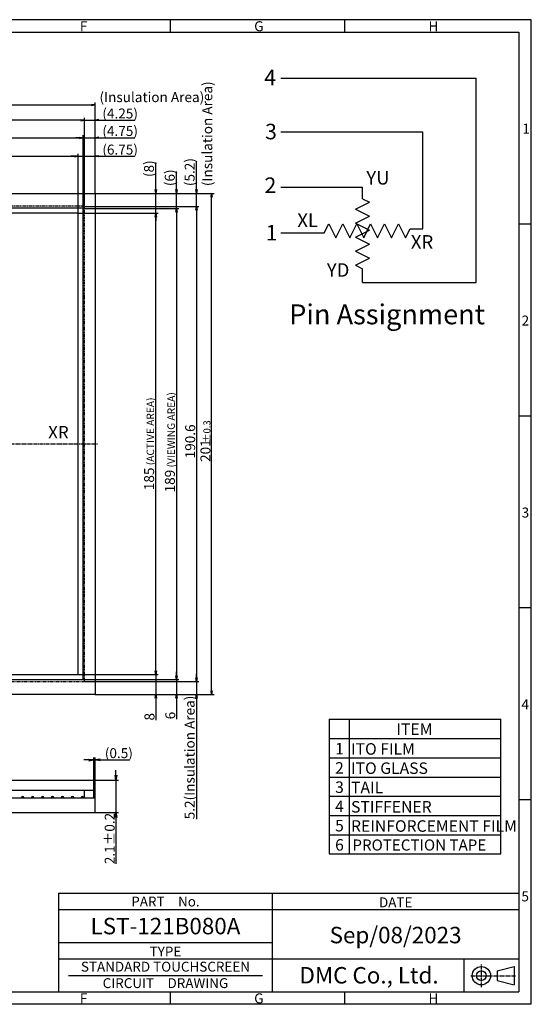
# Model space of a CAD drawing. Extents: x -290 to 280, y 1515 to 1910.
# Drawn here: x 74 to 280, y 1515 to 1910 of the extents above; entities that cross this region are included whole.
import ezdxf
from ezdxf.enums import TextEntityAlignment as Align

# ---------------------------------------------------------------- set-up
doc = ezdxf.new("R2010")
doc.units = 0
doc.header["$LTSCALE"] = 2.087542
doc.header["$PDMODE"] = 34
doc.linetypes.add('CENTER2', pattern=[1.125, 0.75, -0.125, 0.125, -0.125])
doc.linetypes.add('PHANTOM2', pattern=[1.25, 0.625, -0.125, 0.125, -0.125, 0.125, -0.125])
doc.layers.get('0').update_dxf_attribs({"linetype": 'CONTINUOUS'})
doc.layers.get('DEFPOINTS').update_dxf_attribs({"linetype": 'CONTINUOUS'})
for name, color, linetype in [('回01-TP外形', 7, 'CONTINUOUS'), ('回02-寸法', 7, 'CONTINUOUS'), ('回03-記事', 7, 'CONTINUOUS'), ('回04-図面枠', 7, 'CONTINUOUS')]:
    doc.layers.add(name, color=color, linetype=linetype)
doc.styles.get("Standard").update_dxf_attribs({"font": 'isocp.shx', "height": 4, "bigfont": 'bigfont.shx'})
doc.dimstyles.get("Standard").update_dxf_attribs({"dimtxt": 3, "dimasz": 2, "dimexe": 1, "dimexo": 0, "dimgap": 0.5, "dimtad": 3, "dimblk1": 'OPEN', "dimblk2": 'OPEN', "dimsah": 1, "dimcen": 2, "dimclrd": 5, "dimclre": 5, "dimclrt": 5, "dimazin": 3, "dimtfac": 1, "dimtmove": 0, "dimatfit": 3})

# ---------------------------------------------------------------- blocks, each defined once
blk = doc.blocks.new('_OPEN')
at = {"color": 0, "linetype": 'BYBLOCK'}
for p, q in [((-1, 0.17), (0, 0)), ((-1, 0.17), (0, 0)), ((-1, -0.17), (0, 0)), ((0, 0), (-1, 0)), ((0, 0), (-1, -0.17)), ((0, 0), (-1, 0))]:
    blk.add_line(p, q, dxfattribs=at)
blk = doc.blocks.new('*D4444')
at = {"layer": 'DEFPOINTS', "color": 0, "linetype": 'CONTINUOUS'}
for p in [(104.67, 1613.03), (104.17, 1604.85), (104.67, 1597.85)]:
    blk.add_point(p, dxfattribs=at)
at = {"layer": '回02-寸法', "color": 5, "linetype": 'CONTINUOUS'}
for p, q in [((102.17, 1613.03), (100.17, 1613.03)), ((104.17, 1604.85), (104.17, 1614.03)), ((104.17, 1613.03), (104.67, 1613.03)), ((104.67, 1597.85), (104.67, 1614.03)), ((106.67, 1613.03), (118.47, 1613.03))]:
    blk.add_line(p, q, dxfattribs=at)
at = {"layer": '回02-寸法', "color": 5, "linetype": 'CONTINUOUS', "xscale": 2, "yscale": 2, "zscale": 2}
blk.add_blockref('_OPEN', (104.17, 1613.03), dxfattribs=at)
at = {"layer": '回02-寸法', "color": 5, "linetype": 'CONTINUOUS', "xscale": 2, "yscale": 2, "zscale": 2, "rotation": 180}
blk.add_blockref('_OPEN', (104.67, 1613.03), dxfattribs=at)
at = {"layer": '回02-寸法', "color": 5, "linetype": 'CONTINUOUS'}
blk.add_text('(0.5)', height=4, dxfattribs=at).set_placement((108.57, 1613.73))
blk = doc.blocks.new('*D4545')
at = {"layer": 'DEFPOINTS', "color": 0, "linetype": 'CONTINUOUS'}
for p in [(104.17, 1604.85), (104.67, 1591.85), (113.03, 1591.85)]:
    blk.add_point(p, dxfattribs=at)
at = {"layer": '回02-寸法', "color": 5, "linetype": 'CONTINUOUS'}
for p, q in [((113.03, 1606.85), (113.03, 1608.85)), ((104.17, 1604.85), (114.03, 1604.85)), ((113.03, 1604.85), (113.03, 1591.85)), ((104.67, 1591.85), (114.03, 1591.85)), ((113.03, 1589.85), (113.03, 1571.28))]:
    blk.add_line(p, q, dxfattribs=at)
at = {"layer": '回02-寸法', "color": 5, "linetype": 'CONTINUOUS', "xscale": 2, "yscale": 2, "zscale": 2}
for p, rotation in [((113.03, 1604.85), 270), ((113.03, 1591.85), 90)]:
    blk.add_blockref('_OPEN', p, dxfattribs=dict(at, rotation=rotation))
at = {"layer": '回02-寸法', "color": 5, "linetype": 'CONTINUOUS'}
blk.add_text('2.1±0.2', height=4, rotation=90, dxfattribs=at).set_placement((112.53, 1571.18))
blk = doc.blocks.new('*D5151')
at = {"layer": 'DEFPOINTS', "color": 0, "linetype": 'CONTINUOUS'}
for p in [(104.67, 1869.64), (104.67, 1840.29), (100.42, 1835.09)]:
    blk.add_point(p, dxfattribs=at)
at = {"layer": '回02-寸法', "color": 5, "linetype": 'CONTINUOUS'}
for p, q in [((98.92, 1869.64), (97.42, 1869.64)), ((100.42, 1835.09), (100.42, 1870.64)), ((100.42, 1869.64), (104.67, 1869.64)), ((104.67, 1840.29), (104.67, 1870.64)), ((106.17, 1869.64), (120.67, 1869.64))]:
    blk.add_line(p, q, dxfattribs=at)
at = {"layer": '回02-寸法', "color": 5, "linetype": 'CONTINUOUS', "xscale": 1.5, "yscale": 1.5, "zscale": 1.5}
blk.add_blockref('_OPEN', (100.42, 1869.64), dxfattribs=at)
at = {"layer": '回02-寸法', "color": 5, "linetype": 'CONTINUOUS', "xscale": 1.5, "yscale": 1.5, "zscale": 1.5, "rotation": 180}
blk.add_blockref('_OPEN', (104.67, 1869.64), dxfattribs=at)
at = {"layer": '回02-寸法', "color": 5, "linetype": 'CONTINUOUS'}
blk.add_text('(4.25)', height=4, dxfattribs=at).set_placement((107.57, 1870.34))
blk = doc.blocks.new('*D5252')
at = {"layer": 'DEFPOINTS', "color": 0, "linetype": 'CONTINUOUS'}
for p in [(104.67, 1862.61), (104.67, 1840.29), (99.92, 1834.29)]:
    blk.add_point(p, dxfattribs=at)
at = {"layer": '回02-寸法', "color": 5, "linetype": 'CONTINUOUS'}
for p, q in [((98.42, 1862.61), (96.92, 1862.61)), ((99.92, 1834.29), (99.92, 1863.61)), ((99.92, 1862.61), (104.67, 1862.61)), ((104.67, 1840.29), (104.67, 1863.61)), ((106.17, 1862.61), (120.67, 1862.61))]:
    blk.add_line(p, q, dxfattribs=at)
at = {"layer": '回02-寸法', "color": 5, "linetype": 'CONTINUOUS', "xscale": 1.5, "yscale": 1.5, "zscale": 1.5}
blk.add_blockref('_OPEN', (99.92, 1862.61), dxfattribs=at)
at = {"layer": '回02-寸法', "color": 5, "linetype": 'CONTINUOUS', "xscale": 1.5, "yscale": 1.5, "zscale": 1.5, "rotation": 180}
blk.add_blockref('_OPEN', (104.67, 1862.61), dxfattribs=at)
at = {"layer": '回02-寸法', "color": 5, "linetype": 'CONTINUOUS'}
blk.add_text('(4.75)', height=4, dxfattribs=at).set_placement((107.57, 1863.31))
blk = doc.blocks.new('*D5353')
at = {"layer": 'DEFPOINTS', "color": 0, "linetype": 'CONTINUOUS'}
for p in [(104.67, 1855.16), (104.67, 1840.29), (97.92, 1832.29)]:
    blk.add_point(p, dxfattribs=at)
at = {"layer": '回02-寸法', "color": 5, "linetype": 'CONTINUOUS'}
for p, q in [((96.42, 1855.16), (94.92, 1855.16)), ((97.92, 1832.29), (97.92, 1856.16)), ((97.92, 1855.16), (104.67, 1855.16)), ((104.67, 1840.29), (104.67, 1856.16)), ((106.17, 1855.16), (120.27, 1855.16))]:
    blk.add_line(p, q, dxfattribs=at)
at = {"layer": '回02-寸法', "color": 5, "linetype": 'CONTINUOUS', "xscale": 1.5, "yscale": 1.5, "zscale": 1.5}
blk.add_blockref('_OPEN', (97.92, 1855.16), dxfattribs=at)
at = {"layer": '回02-寸法', "color": 5, "linetype": 'CONTINUOUS', "xscale": 1.5, "yscale": 1.5, "zscale": 1.5, "rotation": 180}
blk.add_blockref('_OPEN', (104.67, 1855.16), dxfattribs=at)
at = {"layer": '回02-寸法', "color": 5, "linetype": 'CONTINUOUS'}
blk.add_text('(6.75)', height=4, dxfattribs=at).set_placement((107.57, 1855.86))
blk = doc.blocks.new('*D5454')
at = {"layer": 'DEFPOINTS', "color": 0, "linetype": 'CONTINUOUS'}
for p in [(100.42, 1644.49), (104.67, 1639.29), (145.34, 1639.29)]:
    blk.add_point(p, dxfattribs=at)
at = {"layer": '回02-寸法', "color": 5, "linetype": 'CONTINUOUS'}
for p, q in [((145.34, 1645.99), (145.34, 1647.49)), ((100.42, 1644.49), (146.34, 1644.49)), ((145.34, 1644.49), (145.34, 1639.29)), ((104.67, 1639.29), (146.34, 1639.29)), ((145.34, 1637.79), (145.34, 1589.28))]:
    blk.add_line(p, q, dxfattribs=at)
at = {"layer": '回02-寸法', "color": 5, "linetype": 'CONTINUOUS', "xscale": 1.5, "yscale": 1.5, "zscale": 1.5}
for p, rotation in [((145.34, 1644.49), 270), ((145.34, 1639.29), 90)]:
    blk.add_blockref('_OPEN', p, dxfattribs=dict(at, rotation=rotation))
at = {"layer": '回02-寸法', "color": 5, "linetype": 'CONTINUOUS'}
blk.add_text('5.2(Insulation Area)', height=4, rotation=90, dxfattribs=at).set_placement((144.64, 1589.18))
blk = doc.blocks.new('*D5555')
at = {"layer": 'DEFPOINTS', "color": 0, "linetype": 'CONTINUOUS'}
for p in [(104.67, 1840.29), (129, 1840.29), (97.92, 1832.29)]:
    blk.add_point(p, dxfattribs=at)
at = {"layer": '回02-寸法', "color": 5, "linetype": 'CONTINUOUS'}
for p, q in [((129, 1841.79), (129, 1852.74)), ((104.67, 1840.29), (130, 1840.29)), ((129, 1832.29), (129, 1840.29)), ((97.92, 1832.29), (130, 1832.29)), ((129, 1830.79), (129, 1829.29))]:
    blk.add_line(p, q, dxfattribs=at)
at = {"layer": '回02-寸法', "color": 5, "linetype": 'CONTINUOUS', "xscale": 1.5, "yscale": 1.5, "zscale": 1.5}
for p, rotation in [((129, 1840.29), 270), ((129, 1832.29), 90)]:
    blk.add_blockref('_OPEN', p, dxfattribs=dict(at, rotation=rotation))
at = {"layer": '回02-寸法', "color": 5, "linetype": 'CONTINUOUS'}
blk.add_text('(8)', height=4, rotation=90, dxfattribs=at).set_placement((128.3, 1846.84))
blk = doc.blocks.new('*D5656')
at = {"layer": 'DEFPOINTS', "color": 0, "linetype": 'CONTINUOUS'}
for p in [(104.67, 1840.29), (137.35, 1840.29), (99.92, 1834.29)]:
    blk.add_point(p, dxfattribs=at)
at = {"layer": '回02-寸法', "color": 5, "linetype": 'CONTINUOUS'}
for p, q in [((137.35, 1841.79), (137.35, 1849.09)), ((104.67, 1840.29), (138.35, 1840.29)), ((137.35, 1834.29), (137.35, 1840.29)), ((99.92, 1834.29), (138.35, 1834.29)), ((137.35, 1832.79), (137.35, 1831.29))]:
    blk.add_line(p, q, dxfattribs=at)
at = {"layer": '回02-寸法', "color": 5, "linetype": 'CONTINUOUS', "xscale": 1.5, "yscale": 1.5, "zscale": 1.5}
for p, rotation in [((137.35, 1840.29), 270), ((137.35, 1834.29), 90)]:
    blk.add_blockref('_OPEN', p, dxfattribs=dict(at, rotation=rotation))
at = {"layer": '回02-寸法', "color": 5, "linetype": 'CONTINUOUS'}
blk.add_text('(6)', height=4, rotation=90, dxfattribs=at).set_placement((136.65, 1843.19))
blk = doc.blocks.new('*D5757')
at = {"layer": 'DEFPOINTS', "color": 0, "linetype": 'CONTINUOUS'}
for p in [(104.67, 1840.29), (145.34, 1840.29), (100.42, 1835.09)]:
    blk.add_point(p, dxfattribs=at)
at = {"layer": '回02-寸法', "color": 5, "linetype": 'CONTINUOUS'}
for p, q in [((145.34, 1841.79), (145.34, 1853.09)), ((104.67, 1840.29), (146.34, 1840.29)), ((145.34, 1835.09), (145.34, 1840.29)), ((100.42, 1835.09), (146.34, 1835.09)), ((145.34, 1833.59), (145.34, 1832.09))]:
    blk.add_line(p, q, dxfattribs=at)
at = {"layer": '回02-寸法', "color": 5, "linetype": 'CONTINUOUS', "xscale": 1.5, "yscale": 1.5, "zscale": 1.5}
for p, rotation in [((145.34, 1840.29), 270), ((145.34, 1835.09), 90)]:
    blk.add_blockref('_OPEN', p, dxfattribs=dict(at, rotation=rotation))
at = {"layer": '回02-寸法', "color": 5, "linetype": 'CONTINUOUS'}
blk.add_text('(5.2)', height=4, rotation=90, dxfattribs=at).set_placement((144.64, 1843.19))
blk = doc.blocks.new('*D5858')
at = {"layer": 'DEFPOINTS', "color": 0, "linetype": 'CONTINUOUS'}
for p in [(100.42, 1835.09), (100.42, 1644.49), (145.34, 1644.49)]:
    blk.add_point(p, dxfattribs=at)
at = {"layer": '回02-寸法', "color": 5, "linetype": 'CONTINUOUS'}
for p, q in [((100.42, 1835.09), (146.34, 1835.09)), ((145.34, 1833.59), (145.34, 1645.99)), ((100.42, 1644.49), (146.34, 1644.49))]:
    blk.add_line(p, q, dxfattribs=at)
at = {"layer": '回02-寸法', "color": 5, "linetype": 'CONTINUOUS', "xscale": 1.5, "yscale": 1.5, "zscale": 1.5}
for p, rotation in [((145.34, 1835.09), 90), ((145.34, 1644.49), 270)]:
    blk.add_blockref('_OPEN', p, dxfattribs=dict(at, rotation=rotation))
at = {"layer": '回02-寸法', "color": 5, "linetype": 'CONTINUOUS'}
blk.add_text('190.6', height=4, rotation=90, dxfattribs=at).set_placement((144.84, 1733.98))
blk = doc.blocks.new('*D5959')
at = {"layer": 'DEFPOINTS', "color": 0, "linetype": 'CONTINUOUS'}
for p in [(-151.08, 1869.64), (-151.08, 1835.09), (100.42, 1835.09)]:
    blk.add_point(p, dxfattribs=at)
at = {"layer": '回02-寸法', "color": 5, "linetype": 'CONTINUOUS'}
for p, q in [((-151.08, 1835.09), (-151.08, 1870.64)), ((98.92, 1869.64), (-149.58, 1869.64)), ((100.42, 1835.09), (100.42, 1870.64))]:
    blk.add_line(p, q, dxfattribs=at)
at = {"layer": '回02-寸法', "color": 5, "linetype": 'CONTINUOUS', "xscale": 1.5, "yscale": 1.5, "zscale": 1.5, "rotation": 180}
blk.add_blockref('_OPEN', (-151.08, 1869.64), dxfattribs=at)
at = {"layer": '回02-寸法', "color": 5, "linetype": 'CONTINUOUS', "xscale": 1.5, "yscale": 1.5, "zscale": 1.5}
blk.add_blockref('_OPEN', (100.42, 1869.64), dxfattribs=at)
at = {"layer": '回02-寸法', "color": 5, "linetype": 'CONTINUOUS'}
blk.add_text('251.5', height=4, dxfattribs=at).set_placement((-31.13, 1870.14))
blk = doc.blocks.new('*D6060')
at = {"layer": 'DEFPOINTS', "color": 0, "linetype": 'CONTINUOUS'}
for p in [(99.92, 1645.29), (104.67, 1639.29), (137.35, 1639.29)]:
    blk.add_point(p, dxfattribs=at)
at = {"layer": '回02-寸法', "color": 5, "linetype": 'CONTINUOUS'}
for p, q in [((137.35, 1646.79), (137.35, 1648.29)), ((99.92, 1645.29), (138.35, 1645.29)), ((137.35, 1645.29), (137.35, 1639.29)), ((104.67, 1639.29), (138.35, 1639.29)), ((137.35, 1637.79), (137.35, 1629.4))]:
    blk.add_line(p, q, dxfattribs=at)
at = {"layer": '回02-寸法', "color": 5, "linetype": 'CONTINUOUS', "xscale": 1.5, "yscale": 1.5, "zscale": 1.5}
for p, rotation in [((137.35, 1645.29), 270), ((137.35, 1639.29), 90)]:
    blk.add_blockref('_OPEN', p, dxfattribs=dict(at, rotation=rotation))
at = {"layer": '回02-寸法', "color": 5, "linetype": 'CONTINUOUS'}
blk.add_text('6', height=4, rotation=90, dxfattribs=at).set_placement((136.85, 1629.3))
blk = doc.blocks.new('*D6161')
at = {"layer": 'DEFPOINTS', "color": 0, "linetype": 'CONTINUOUS'}
for p in [(97.92, 1647.29), (104.67, 1639.29), (129, 1639.29)]:
    blk.add_point(p, dxfattribs=at)
at = {"layer": '回02-寸法', "color": 5, "linetype": 'CONTINUOUS'}
for p, q in [((97.92, 1647.29), (130, 1647.29)), ((129, 1648.79), (129, 1650.29)), ((129, 1647.29), (129, 1639.29)), ((104.67, 1639.29), (130, 1639.29)), ((129, 1637.79), (129, 1628.91))]:
    blk.add_line(p, q, dxfattribs=at)
at = {"layer": '回02-寸法', "color": 5, "linetype": 'CONTINUOUS', "xscale": 1.5, "yscale": 1.5, "zscale": 1.5}
for p, rotation in [((129, 1647.29), 270), ((129, 1639.29), 90)]:
    blk.add_blockref('_OPEN', p, dxfattribs=dict(at, rotation=rotation))
at = {"layer": '回02-寸法', "color": 5, "linetype": 'CONTINUOUS'}
blk.add_text('8', height=4, rotation=90, dxfattribs=at).set_placement((128.5, 1628.81))
blk = doc.blocks.new('*X103103')
at = {"layer": '回02-寸法', "color": 5, "linetype": 'CONTINUOUS'}
for s, height, p in [('±0.3', 2.8, (150.96, 1740.14)), ('201', 4, (150.96, 1732.54))]:
    blk.add_text(s, height=height, rotation=90, dxfattribs=at).set_placement(p)
blk = doc.blocks.new('*D6464')
at = {"layer": 'DEFPOINTS', "color": 0, "linetype": 'CONTINUOUS'}
for p in [(104.67, 1840.29), (151.46, 1840.29), (104.67, 1639.29)]:
    blk.add_point(p, dxfattribs=at)
at = {"layer": '回02-寸法', "color": 5, "linetype": 'CONTINUOUS'}
for p, q in [((104.67, 1840.29), (152.46, 1840.29)), ((151.46, 1640.79), (151.46, 1838.79)), ((104.67, 1639.29), (152.46, 1639.29))]:
    blk.add_line(p, q, dxfattribs=at)
at = {"layer": '回02-寸法', "color": 5, "linetype": 'CONTINUOUS', "xscale": 1.5, "yscale": 1.5, "zscale": 1.5}
for p, rotation in [((151.46, 1840.29), 90), ((151.46, 1639.29), 270)]:
    blk.add_blockref('_OPEN', p, dxfattribs=dict(at, rotation=rotation))
at = {"layer": '回02-寸法', "color": 5, "linetype": 'CONTINUOUS'}
blk.add_blockref('*X103103', (0, 0), dxfattribs=at)
blk = doc.blocks.new('*X104104')
at = {"layer": '回02-寸法', "color": 5, "linetype": 'CONTINUOUS'}
for s, height, p in [('(VIEWING AREA)', 3, (136.7, 1730.33)), ('189 ', 4, (136.7, 1720.31))]:
    blk.add_text(s, height=height, rotation=90, dxfattribs=at).set_placement(p)
blk = doc.blocks.new('*D6565')
at = {"layer": 'DEFPOINTS', "color": 0, "linetype": 'CONTINUOUS'}
for p in [(99.92, 1834.29), (99.92, 1645.29), (137.35, 1645.29)]:
    blk.add_point(p, dxfattribs=at)
at = {"layer": '回02-寸法', "color": 5, "linetype": 'CONTINUOUS'}
for p, q in [((99.92, 1834.29), (138.35, 1834.29)), ((137.35, 1832.79), (137.35, 1646.79)), ((99.92, 1645.29), (138.35, 1645.29))]:
    blk.add_line(p, q, dxfattribs=at)
at = {"layer": '回02-寸法', "color": 5, "linetype": 'CONTINUOUS', "xscale": 1.5, "yscale": 1.5, "zscale": 1.5}
for p, rotation in [((137.35, 1834.29), 90), ((137.35, 1645.29), 270)]:
    blk.add_blockref('_OPEN', p, dxfattribs=dict(at, rotation=rotation))
at = {"layer": '回02-寸法', "color": 5, "linetype": 'CONTINUOUS'}
blk.add_blockref('*X104104', (0, 0), dxfattribs=at)
blk = doc.blocks.new('*X105105')
at = {"layer": '回02-寸法', "color": 5, "linetype": 'CONTINUOUS'}
for s, height, p in [('(ACTIVE AREA)', 3, (128.35, 1731.22)), ('185 ', 4, (128.35, 1721.22))]:
    blk.add_text(s, height=height, rotation=90, dxfattribs=at).set_placement(p)
blk = doc.blocks.new('*D6666')
at = {"layer": 'DEFPOINTS', "color": 0, "linetype": 'CONTINUOUS'}
for p in [(97.92, 1832.29), (129, 1832.29), (97.92, 1647.29)]:
    blk.add_point(p, dxfattribs=at)
at = {"layer": '回02-寸法', "color": 5, "linetype": 'CONTINUOUS'}
for p, q in [((97.92, 1832.29), (130, 1832.29)), ((129, 1648.79), (129, 1830.79)), ((97.92, 1647.29), (130, 1647.29))]:
    blk.add_line(p, q, dxfattribs=at)
at = {"layer": '回02-寸法', "color": 5, "linetype": 'CONTINUOUS', "xscale": 1.5, "yscale": 1.5, "zscale": 1.5}
for p, rotation in [((129, 1832.29), 90), ((129, 1647.29), 270)]:
    blk.add_blockref('_OPEN', p, dxfattribs=dict(at, rotation=rotation))
at = {"layer": '回02-寸法', "color": 5, "linetype": 'CONTINUOUS'}
blk.add_blockref('*X105105', (0, 0), dxfattribs=at)
blk = doc.blocks.new('*X106106')
at = {"layer": '回02-寸法', "color": 5, "linetype": 'CONTINUOUS'}
for s, height, p in [('263', 4, (-33, 1876.29)), ('±0.3', 2.8, (-24.6, 1876.29))]:
    blk.add_text(s, height=height, dxfattribs=at).set_placement(p)
blk = doc.blocks.new('*D6767')
at = {"layer": 'DEFPOINTS', "color": 0, "linetype": 'CONTINUOUS'}
for p in [(104.67, 1875.79), (-158.33, 1840.29), (104.67, 1840.29)]:
    blk.add_point(p, dxfattribs=at)
at = {"layer": '回02-寸法', "color": 5, "linetype": 'CONTINUOUS'}
for p, q in [((-158.33, 1840.29), (-158.33, 1876.79)), ((104.67, 1840.29), (104.67, 1876.79)), ((-156.83, 1875.79), (103.17, 1875.79))]:
    blk.add_line(p, q, dxfattribs=at)
blk.add_blockref('*X106106', (0, 0), dxfattribs=at)
at = {"layer": '回02-寸法', "color": 5, "linetype": 'CONTINUOUS', "xscale": 1.5, "yscale": 1.5, "zscale": 1.5, "rotation": 180}
blk.add_blockref('_OPEN', (-158.33, 1875.79), dxfattribs=at)
at = {"layer": '回02-寸法', "color": 5, "linetype": 'CONTINUOUS', "xscale": 1.5, "yscale": 1.5, "zscale": 1.5}
blk.add_blockref('_OPEN', (104.67, 1875.79), dxfattribs=at)
blk = doc.blocks.new('*X107107')
at = {"layer": '回02-寸法', "color": 5, "linetype": 'CONTINUOUS'}
for s, height, p in [('250.5 ', 4, (-47.2, 1863.26)), ('(VIEWING AREA)', 3, (-32.4, 1863.26))]:
    blk.add_text(s, height=height, dxfattribs=at).set_placement(p)
blk = doc.blocks.new('*D6868')
at = {"layer": 'DEFPOINTS', "color": 0, "linetype": 'CONTINUOUS'}
for p in [(99.92, 1862.61), (-150.58, 1834.29), (99.92, 1834.29)]:
    blk.add_point(p, dxfattribs=at)
at = {"layer": '回02-寸法', "color": 5, "linetype": 'CONTINUOUS'}
for p, q in [((-150.58, 1834.29), (-150.58, 1863.61)), ((-149.08, 1862.61), (98.42, 1862.61)), ((99.92, 1834.29), (99.92, 1863.61))]:
    blk.add_line(p, q, dxfattribs=at)
blk.add_blockref('*X107107', (0, 0), dxfattribs=at)
at = {"layer": '回02-寸法', "color": 5, "linetype": 'CONTINUOUS', "xscale": 1.5, "yscale": 1.5, "zscale": 1.5, "rotation": 180}
blk.add_blockref('_OPEN', (-150.58, 1862.61), dxfattribs=at)
at = {"layer": '回02-寸法', "color": 5, "linetype": 'CONTINUOUS', "xscale": 1.5, "yscale": 1.5, "zscale": 1.5}
blk.add_blockref('_OPEN', (99.92, 1862.61), dxfattribs=at)
blk = doc.blocks.new('*X108108')
at = {"layer": '回02-寸法', "color": 5, "linetype": 'CONTINUOUS'}
for s, height, p in [('246.5 ', 4, (-46.5, 1855.81)), ('(ACTIVE AREA)', 3, (-31.3, 1855.81))]:
    blk.add_text(s, height=height, dxfattribs=at).set_placement(p)
blk = doc.blocks.new('*D6969')
at = {"layer": 'DEFPOINTS', "color": 0, "linetype": 'CONTINUOUS'}
for p in [(97.92, 1855.16), (-148.58, 1832.29), (97.92, 1832.29)]:
    blk.add_point(p, dxfattribs=at)
at = {"layer": '回02-寸法', "color": 5, "linetype": 'CONTINUOUS'}
for p, q in [((-148.58, 1832.29), (-148.58, 1856.16)), ((-147.08, 1855.16), (96.42, 1855.16)), ((97.92, 1832.29), (97.92, 1856.16))]:
    blk.add_line(p, q, dxfattribs=at)
blk.add_blockref('*X108108', (0, 0), dxfattribs=at)
at = {"layer": '回02-寸法', "color": 5, "linetype": 'CONTINUOUS', "xscale": 1.5, "yscale": 1.5, "zscale": 1.5, "rotation": 180}
blk.add_blockref('_OPEN', (-148.58, 1855.16), dxfattribs=at)
at = {"layer": '回02-寸法', "color": 5, "linetype": 'CONTINUOUS', "xscale": 1.5, "yscale": 1.5, "zscale": 1.5}
blk.add_blockref('_OPEN', (97.92, 1855.16), dxfattribs=at)

msp = doc.modelspace()

# ---------------------------------------------------------------- linework, layer by layer
at = {"layer": '回01-TP外形', "color": 7, "linetype": 'CENTER2'}
msp.add_line((-159.527, 1739.793), (105.673, 1739.793), dxfattribs=at)
at = {"layer": '回01-TP外形', "color": 7, "linetype": 'CONTINUOUS'}
for p, q in [((-157.827, 1604.851), (104.173, 1604.851)), ((104.173, 1597.851), (104.173, 1604.851)), ((-238.327, 1600.851), (104.173, 1600.851)), ((100.423, 1597.851), (100.423, 1600.851)), ((-238.327, 1597.851), (104.673, 1597.851)), ((104.673, 1591.851), (104.673, 1597.851)), ((-158.327, 1591.851), (104.673, 1591.851))]:
    msp.add_line(p, q, dxfattribs=at)
for points in [[(-158.327, 1840.293), (104.673, 1840.293), (104.673, 1639.293), (-158.327, 1639.293)], [(-150.577, 1645.293), (99.923, 1645.293), (99.923, 1834.293), (-150.577, 1834.293)], [(-148.577, 1647.293), (97.923, 1647.293), (97.923, 1832.293), (-148.577, 1832.293)]]:
    msp.add_lwpolyline(points, close=True, dxfattribs=at)
at = {"layer": '回01-TP外形', "color": 7, "linetype": 'PHANTOM2'}
msp.add_lwpolyline([(-151.077, 1644.493), (100.423, 1644.493), (100.423, 1835.093), (-151.077, 1835.093)], close=True, dxfattribs=at)
at = {"layer": '回01-TP外形', "color": 7, "linetype": 'CONTINUOUS'}
for centre in [(75.573, 1597.851), (79.573, 1597.851), (83.573, 1597.851), (87.573, 1597.851), (91.573, 1597.851), (95.573, 1597.851), (99.573, 1597.851)]:
    msp.add_arc(centre, 0.5, 0, 180, dxfattribs=at)
at = {"layer": '回03-記事', "color": 7, "linetype": 'CONTINUOUS'}
for p, q in [((179.272, 1886.496), (257.662, 1886.496)), ((257.662, 1804.596), (257.662, 1886.496)), ((179.272, 1865.046), (236.212, 1865.046)), ((236.212, 1826.046), (236.212, 1865.046)), ((179.272, 1842.816), (212.032, 1842.816)), ((212.032, 1838.136), (212.032, 1842.816)), ((212.032, 1838.136), (214.84, 1836.732)), ((209.224, 1833.924), (214.84, 1836.732)), ((209.224, 1833.924), (214.84, 1831.116)), ((209.224, 1828.308), (214.84, 1831.116)), ((196.666, 1824.486), (198.46, 1828.074)), ((198.46, 1828.074), (201.268, 1822.458)), ((201.268, 1822.458), (204.076, 1828.074)), ((204.076, 1828.074), (206.884, 1822.458)), ((206.884, 1822.458), (209.692, 1828.074)), ((209.224, 1828.308), (214.84, 1825.5)), ((209.224, 1822.692), (214.84, 1825.5)), ((209.692, 1828.074), (212.5, 1822.458)), ((212.5, 1822.458), (215.308, 1828.074)), ((215.308, 1828.074), (218.116, 1822.458)), ((218.116, 1822.458), (220.924, 1828.074)), ((220.924, 1828.074), (223.732, 1822.458)), ((223.732, 1822.458), (226.54, 1828.074)), ((226.54, 1828.074), (229.348, 1822.458)), ((229.348, 1822.458), (231.142, 1826.046)), ((231.142, 1826.046), (236.212, 1826.046)), ((179.272, 1824.486), (196.666, 1824.486)), ((209.224, 1822.692), (214.84, 1819.884)), ((209.224, 1817.076), (214.84, 1819.884)), ((209.224, 1817.076), (214.84, 1814.268)), ((209.224, 1811.46), (214.84, 1814.268)), ((209.224, 1811.46), (212.032, 1810.056)), ((212.032, 1804.596), (212.032, 1810.056)), ((212.032, 1804.596), (257.662, 1804.596)), ((198.673, 1629.301), (198.673, 1575.293)), ((198.673, 1629.301), (267.635, 1629.301)), ((206.7, 1629.301), (206.7, 1575.293)), ((267.635, 1575.293), (267.635, 1629.301)), ((198.673, 1621.586), (267.635, 1621.586)), ((198.673, 1613.87), (267.635, 1613.87)), ((198.673, 1606.155), (267.635, 1606.155)), ((198.673, 1598.439), (267.635, 1598.439)), ((198.673, 1590.724), (267.635, 1590.724)), ((198.673, 1583.008), (267.635, 1583.008)), ((198.673, 1575.293), (267.635, 1575.293))]:
    msp.add_line(p, q, dxfattribs=at)
at = {"layer": '回04-図面枠', "color": 7}
for p, q in [((279.816, 1909.968), (-290.184, 1909.968)), ((134.816, 1909.968), (134.816, 1904.968)), ((204.816, 1909.968), (204.816, 1904.968)), ((279.816, 1514.968), (279.816, 1909.968)), ((-285.184, 1904.968), (274.816, 1904.968)), ((274.816, 1904.968), (274.816, 1519.968)), ((279.816, 1827.968), (274.816, 1827.968)), ((279.816, 1750.968), (274.816, 1750.968)), ((279.816, 1673.968), (274.816, 1673.968)), ((279.816, 1596.968), (274.816, 1596.968)), ((90.016, 1559.568), (90.016, 1519.968)), ((90.016, 1559.568), (274.816, 1559.568)), ((175.816, 1559.568), (175.816, 1519.968)), ((90.016, 1552.968), (274.816, 1552.968)), ((90.016, 1539.768), (175.816, 1539.768)), ((90.016, 1533.168), (274.816, 1533.168)), ((93.976, 1526.568), (171.856, 1526.568)), ((-285.184, 1519.968), (274.816, 1519.968)), ((134.816, 1519.968), (134.816, 1514.968)), ((204.816, 1519.968), (204.816, 1514.968)), ((279.816, 1514.968), (-290.184, 1514.968))]:
    msp.add_line(p, q, dxfattribs=at)
at = {"layer": '回04-図面枠', "color": 7, "linetype": 'CONTINUOUS'}
for p, q in [((252.858, 1519.968), (252.858, 1533.168)), ((266.037, 1528.399), (272.862, 1530.136)), ((272.862, 1530.136), (272.862, 1522.76)), ((266.037, 1528.399), (266.037, 1524.497)), ((266.037, 1524.497), (272.862, 1522.76))]:
    msp.add_line(p, q, dxfattribs=at)
at = {"layer": '回04-図面枠', "color": 7, "linetype": 'CENTER2'}
for p, q in [((259.745, 1521.828), (259.745, 1531.068)), ((255.509, 1526.448), (273.467, 1526.448))]:
    msp.add_line(p, q, dxfattribs=at)
at = {"layer": '回04-図面枠', "color": 7, "linetype": 'CONTINUOUS'}
for radius in [3.688, 1.951]:
    msp.add_circle((259.745, 1526.448), radius, dxfattribs=at)

# ---------------------------------------------------------------- texts
at = {"layer": '回02-寸法', "color": 5, "linetype": 'CONTINUOUS'}
msp.add_text('(Insulation Area)', height=4, rotation=90, dxfattribs=at).set_placement((151.721, 1843.187))
msp.add_text('(Insulation Area)', height=4, dxfattribs=at).set_placement((106.426, 1876.907))
at = {"layer": '回03-記事', "color": 7, "linetype": 'CONTINUOUS'}
for s, height, p in [('4', 6.24, (172.574, 1883.636)), ('3', 6.24, (172.931, 1861.984)), ('YU', 5.46, (213.565, 1843.845)), ('2', 6.24, (172.694, 1840.443)), ('XL', 5.46, (185.86, 1826.774)), ('1', 6.24, (173.173, 1821.394)), ('XR', 5.46, (231.439, 1818.083)), ('YD', 5.46, (197.689, 1806.82)), ('Pin Assignment', 8, (182.609, 1787.769)), ('XR', 5, (85.816, 1741.975)), ('ITEM', 4.6293, (225.642, 1623.053)), ('1', 4.629, (201.038, 1615.2)), ('ITO FILM', 4.6293, (207.423, 1615.1)), ('2', 4.629, (201.038, 1607.484)), ('ITO GLASS', 4.6293, (207.423, 1607.385)), ('3', 4.629, (201.038, 1599.769)), ('TAIL', 4.6293, (207.423, 1599.669)), ('4', 4.629, (201.038, 1592.053)), ('STIFFENER', 4.6293, (207.423, 1591.884)), ('5', 4.629, (201.038, 1584.337)), ('REINFORCEMENT FILM', 4.62932, (207.423, 1584.168)), ('6', 4.629, (201.038, 1576.622)), ('PROTECTION TAPE', 4.45127, (207.988, 1576.645))]:
    msp.add_text(s, height=height, dxfattribs=at).set_placement(p)
at = {"layer": '回04-図面枠', "color": 7}
for s, p in [('F', (98.546, 1905.341)), ('G', (168.546, 1905.341)), ('H', (238.546, 1905.341)), ('1', (276.221, 1864.257)), ('2', (275.919, 1787.257)), ('3', (275.914, 1710.257)), ('4', (275.841, 1633.257)), ('5', (275.841, 1556.257)), ('F', (98.546, 1515.341)), ('G', (168.546, 1515.341)), ('H', (238.546, 1515.341))]:
    msp.add_text(s, height=4, dxfattribs=at).set_placement(p)
for s, height, p in [('PART\u3000No.', 3.96, (132.916, 1554.218)), ('LST-121B080A', 6.6, (132.916, 1543.057)), ('Sep/08/2023', 6.6, (225.316, 1539.448)), ('TYPE', 3.96, (132.916, 1534.15)), ('STANDARD TOUCHSCREEN', 3.96, (132.916, 1528.086)), ('DMC Co., Ltd.', 6.6, (214.659, 1523.318)), ('CIRCUIT\u3000DRAWING', 3.96, (132.916, 1521.486))]:
    msp.add_text(s, height=height, dxfattribs=at).set_placement(p, align=Align.CENTER)
at = {"layer": '回04-図面枠', "color": 7, "linetype": 'CONTINUOUS'}
msp.add_text('DATE', height=3.96, dxfattribs=at).set_placement((218.651, 1553.888))

# ---------------------------------------------------------------- dimensions: what is measured, and where the dimension line sits
at = {"layer": '回02-寸法', "color": 7, "linetype": 'CONTINUOUS'}
dim = msp.add_linear_dim(base=(104.673, 1875.791), p1=(-158.327, 1840.293), p2=(104.673, 1840.293), dimstyle='STANDARD', override={"dimtxt": 4, "dimasz": 1.5, "dimcen": 1.5, "dimtol": 1, "dimtp": 0.3, "dimtm": 0.3, "dimtfac": 0.7, "dimtolj": 0, "dimlwd": 13, "dimlwe": 13}, dxfattribs=at)
dim.commit()
dim.dimension.update_dxf_attribs({"geometry": '*D6767', "text_midpoint": (-25.352, 1875.791), "dimtype": 160})
dim = msp.add_linear_dim(base=(-151.077, 1869.635), p1=(100.423, 1835.093), p2=(-151.077, 1835.093), dimstyle='STANDARD', override={"dimtxt": 4, "dimasz": 1.5, "dimcen": 1.5, "dimtp": 0.3, "dimtm": 0.3, "dimtfac": 0.7, "dimtolj": 0, "dimlwd": 13, "dimlwe": 13}, dxfattribs=at)
dim.commit()
dim.dimension.update_dxf_attribs({"geometry": '*D5959', "text_midpoint": (-25.327, 1872.135)})
for base, p1, p2, text, override, picture, middle in [((104.673, 1869.635), (100.423, 1835.093), (104.673, 1840.293), '(<>)', {"dimtxt": 4, "dimasz": 1.5, "dimcen": 1.5, "dimtp": 0.3, "dimtm": 0.3, "dimtfac": 0.7, "dimtolj": 0, "dimlwd": 13, "dimlwe": 13}, '*D5151', (114.172, 1872.335)), ((99.923, 1862.61), (-150.577, 1834.293), (99.923, 1834.293), '<> {\\H0.75x;(VIEWING AREA)}', {"dimtxt": 4, "dimasz": 1.5, "dimcen": 1.5, "dimtp": 0.3, "dimtm": 0.3, "dimtfac": 0.7, "dimtolj": 0, "dimlwd": 13, "dimlwe": 13}, '*D6868', (-25.327, 1865.185)), ((104.673, 1862.61), (99.923, 1834.293), (104.673, 1840.293), '(<>)', {"dimtxt": 4, "dimasz": 1.5, "dimcen": 1.5, "dimtp": 0.3, "dimtm": 0.3, "dimtfac": 0.7, "dimtolj": 0, "dimlwd": 13, "dimlwe": 13}, '*D5252', (114.172, 1865.31)), ((97.923, 1855.163), (-148.577, 1832.293), (97.923, 1832.293), '<> {\\H0.75x;(ACTIVE AREA)}', {"dimtxt": 4, "dimasz": 1.5, "dimcen": 1.5, "dimtp": 0.3, "dimtm": 0.3, "dimtfac": 0.7, "dimtolj": 0, "dimlwd": 13, "dimlwe": 13}, '*D6969', (-25.327, 1857.738)), ((104.673, 1613.029), (104.173, 1604.851), (104.673, 1597.851), '(<>)', {"dimtxt": 4, "dimtp": 0.3, "dimtm": 0.3, "dimtfac": 0.7, "dimtolj": 0, "dimlwd": 13, "dimlwe": 13}, '*D4444', (113.572, 1615.729))]:
    dim = msp.add_linear_dim(base=base, p1=p1, p2=p2, text=text, dimstyle='STANDARD', override=override, dxfattribs=at)
    dim.commit()
    dim.dimension.update_dxf_attribs({"geometry": picture, "text_midpoint": middle})
dim = msp.add_linear_dim(base=(104.673, 1855.163), p1=(97.923, 1832.293), p2=(104.673, 1840.293), text='(<>)', dimstyle='STANDARD', override={"dimtxt": 4, "dimasz": 1.5, "dimcen": 1.5, "dimtp": 0.3, "dimtm": 0.3, "dimtfac": 0.7, "dimtolj": 0, "dimlwd": 13, "dimlwe": 13}, dxfattribs=at)
dim.commit()
dim.dimension.update_dxf_attribs({"geometry": '*D5353', "text_midpoint": (113.972, 1855.163), "dimtype": 160})
for base, p1, p2, text, override, picture, middle in [((128.997, 1840.293), (97.923, 1832.293), (104.673, 1840.293), '(<>)', {"dimtxt": 4, "dimasz": 1.5, "dimcen": 1.5, "dimtp": 0.3, "dimtm": 0.3, "dimtfac": 0.7, "dimtolj": 0, "dimlwd": 13, "dimlwe": 13}, '*D5555', (128.997, 1849.841)), ((137.348, 1840.293), (99.923, 1834.293), (104.673, 1840.293), '(<>)', {"dimtxt": 4, "dimasz": 1.5, "dimcen": 1.5, "dimtp": 0.3, "dimtm": 0.3, "dimtfac": 0.7, "dimtolj": 0, "dimlwd": 13, "dimlwe": 13}, '*D5656', (137.348, 1846.191)), ((113.033, 1591.851), (104.173, 1604.851), (104.673, 1591.851), '2.1±0.2', {"dimtxt": 4, "dimlwd": 13, "dimlwe": 13}, '*D4545', (113.033, 1578.98))]:
    dim = msp.add_linear_dim(base=base, p1=p1, p2=p2, angle=90, text=text, dimstyle='STANDARD', override=override, dxfattribs=at)
    dim.commit()
    dim.dimension.update_dxf_attribs({"geometry": picture, "text_midpoint": middle, "dimtype": 160})
for base, p1, p2, text, picture, middle in [((145.337, 1840.293), (100.423, 1835.093), (104.673, 1840.293), '(<>)', '*D5757', (142.637, 1848.191)), ((137.348, 1645.293), (99.923, 1834.293), (99.923, 1645.293), '<> {\\H0.75x;(VIEWING AREA)}', '*D6565', (134.773, 1739.793)), ((128.997, 1832.293), (97.923, 1647.293), (97.923, 1832.293), '<> {\\H0.75x;(ACTIVE AREA)}', '*D6666', (126.422, 1739.793)), ((145.337, 1639.293), (100.423, 1644.493), (104.673, 1639.293), '<>(Insulation Area)', '*D5454', (142.637, 1612.789))]:
    dim = msp.add_linear_dim(base=base, p1=p1, p2=p2, angle=90, text=text, dimstyle='STANDARD', override={"dimtxt": 4, "dimasz": 1.5, "dimcen": 1.5, "dimtp": 0.3, "dimtm": 0.3, "dimtfac": 0.7, "dimtolj": 0, "dimlwd": 13, "dimlwe": 13}, dxfattribs=at)
    dim.commit()
    dim.dimension.update_dxf_attribs({"geometry": picture, "text_midpoint": middle})
for base, p1, p2, override, picture, middle in [((151.461, 1840.293), (104.673, 1639.293), (104.673, 1840.293), {"dimtxt": 4, "dimasz": 1.5, "dimcen": 1.5, "dimtol": 1, "dimtp": 0.3, "dimtm": 0.3, "dimtfac": 0.7, "dimtolj": 0, "dimlwd": 13, "dimlwe": 13}, '*D6464', (151.461, 1739.793)), ((128.997, 1639.293), (97.923, 1647.293), (104.673, 1639.293), {"dimtxt": 4, "dimasz": 1.5, "dimcen": 1.5, "dimtp": 0.3, "dimtm": 0.3, "dimtfac": 0.7, "dimtolj": 0, "dimlwd": 13, "dimlwe": 13}, '*D6161', (128.997, 1630.213)), ((137.348, 1639.293), (99.923, 1645.293), (104.673, 1639.293), {"dimtxt": 4, "dimasz": 1.5, "dimcen": 1.5, "dimtp": 0.3, "dimtm": 0.3, "dimtfac": 0.7, "dimtolj": 0, "dimlwd": 13, "dimlwe": 13}, '*D6060', (137.348, 1630.698))]:
    dim = msp.add_linear_dim(base=base, p1=p1, p2=p2, angle=90, dimstyle='STANDARD', override=override, dxfattribs=at)
    dim.commit()
    dim.dimension.update_dxf_attribs({"geometry": picture, "text_midpoint": middle, "dimtype": 160})
dim = msp.add_linear_dim(base=(145.337, 1644.493), p1=(100.423, 1835.093), p2=(100.423, 1644.493), angle=90, dimstyle='STANDARD', override={"dimtxt": 4, "dimasz": 1.5, "dimcen": 1.5, "dimtp": 0.3, "dimtm": 0.3, "dimtfac": 0.7, "dimtolj": 0, "dimlwd": 13, "dimlwe": 13}, dxfattribs=at)
dim.commit()
dim.dimension.update_dxf_attribs({"geometry": '*D5858', "text_midpoint": (142.837, 1739.793)})

doc.saveas('drawing.dxf')
